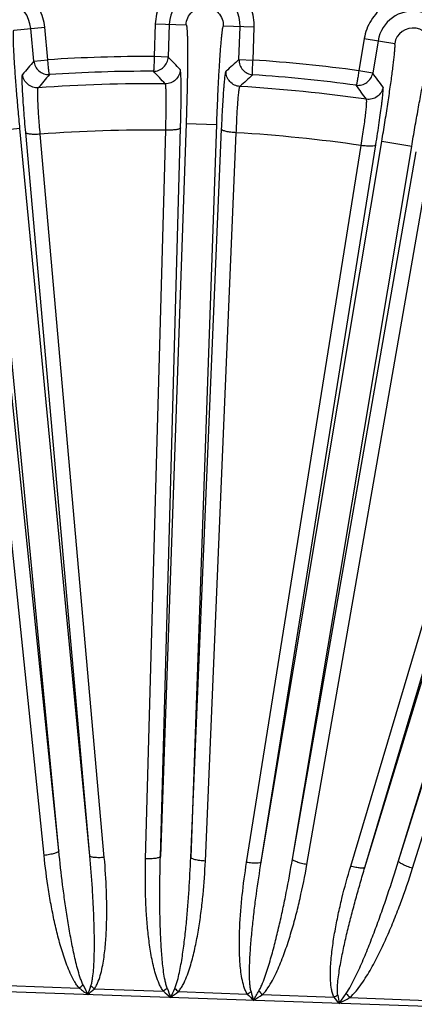
# Model space of a CAD drawing. Units: inches. Extents: x 0 to 17, y 0 to 11.
# Drawn here: x 4.8 to 5.1, y 8.7 to 9.5 of the extents above; entities that cross this region are included whole.
import ezdxf

# ---------------------------------------------------------------- set-up
doc = ezdxf.new("R2010")
doc.units = ezdxf.units.IN
doc.header["$LTSCALE"] = 0.935
doc.header["$MEASUREMENT"] = 0
doc.layers.get('0').update_dxf_attribs({"linetype": 'CONTINUOUS'})
doc.styles.add('TEXTSTYLE_1', font='gdt', dxfattribs={"width": 0.8})
doc.styles.add('TEXTSTYLE_2', font='arialbd.ttf')
doc.dimstyles.new('DIMSTYLE_1', dxfattribs={"dimtxt": 0.2, "dimasz": 0.1875, "dimexe": 0.125, "dimexo": 0.0625, "dimgap": 0.1, "dimtad": 0, "dimtih": 1, "dimtoh": 1, "dimdec": 1, "dimlfac": 5.714286, "dimzin": 4, "dimdsep": 46, "dimtxsty": 'TEXTSTYLE_2', "dimblk": '_FILLED', "dimblk1": '_FILLED', "dimblk2": '_FILLED', "dimcen": 0.09, "dimadec": 0, "dimazin": 0, "dimtp": 0.001, "dimtm": 0.001, "dimtfac": 1, "dimtdec": 1, "dimtofl": 0, "dimtmove": 0, "dimatfit": 3, "dimldrblk": '_FILLED', "dimfxl": 1, "dimtolj": 1, "dimtzin": 4, "dimarcsym": 0})
doc.dimstyles.new('DIMSTYLE_2', dxfattribs={"dimtxt": 0.2, "dimasz": 0.1875, "dimexe": 0.125, "dimexo": 0.0625, "dimgap": 0.09, "dimtad": 0, "dimtih": 1, "dimtoh": 1, "dimdec": 1, "dimlfac": 5.714286, "dimzin": 4, "dimdsep": 46, "dimtxsty": 'TEXTSTYLE_2', "dimblk": '_FILLED', "dimblk1": '_FILLED', "dimblk2": '_FILLED', "dimcen": 0.09, "dimadec": 0, "dimazin": 0, "dimtp": 0.001, "dimtm": 0.001, "dimtfac": 1, "dimtdec": 1, "dimtmove": 0, "dimatfit": 2, "dimldrblk": '_FILLED', "dimfxl": 1, "dimtolj": 1, "dimtzin": 4, "dimarcsym": 0})

# ---------------------------------------------------------------- blocks, each defined once
blk = doc.blocks.new('_FILLED')
at = {"color": 0, "linetype": 'BYBLOCK'}
blk.add_solid([(0, 0), (-1, 0.1667), (-1, -0.1667)], dxfattribs=at)
blk = doc.blocks.new('*D3')
at = {"color": 2, "linetype": 'CONTINUOUS'}
for p, q in [((2.05086, 9.58248), (0.99649, 7.03701)), ((6.787, 7.39052), (5.81401, 5.04153)), ((1.04433, 7.15249), (3.02706, 6.33122)), ((5.86185, 5.15701), (3.87911, 5.97829))]:
    blk.add_line(p, q, dxfattribs=at)
at = {"color": 2, "linetype": 'CONTINUOUS', "xscale": 0.1875, "yscale": 0.1875, "zscale": 0.1875}
for p, rotation in [((1.04433, 7.15249), 157.5), ((5.86185, 5.15701), 337.5)]:
    blk.add_blockref('_FILLED', p, dxfattribs=dict(at, rotation=rotation))
at = {"color": 2, "linetype": 'CONTINUOUS', "insert": (3.39881, 6.25475), "char_height": 0.2, "width": 0.6520446, "attachment_point": 2, "line_spacing_factor": 0.9, "style": 'TEXTSTYLE_2'}
blk.add_mtext('29.8\\P[757]', dxfattribs=at)
blk = doc.blocks.new('*D4')
at = {"color": 2, "linetype": 'CONTINUOUS'}
for p, q in [((6.70192, 9.27995), (7.12202, 9.5158)), ((7.12202, 9.5158), (7.27202, 9.5158))]:
    blk.add_line(p, q, dxfattribs=at)
at = {"color": 2, "linetype": 'CONTINUOUS', "xscale": 0.1875, "yscale": 0.1875, "zscale": 0.1875, "rotation": 209.3108358641}
blk.add_blockref('_FILLED', (6.70192, 9.27995), dxfattribs=at)
at = {"color": 2, "linetype": 'CONTINUOUS', "insert": (7.37202, 9.6158), "char_height": 0.2, "width": 0.8101611, "attachment_point": 1, "line_spacing_factor": 0.9, "style": 'TEXTSTYLE_1'}
blk.add_mtext('{\\Fgdt;n}\\Farialbd.ttf;24.0\\P[610]', dxfattribs=at)

msp = doc.modelspace()

# ---------------------------------------------------------------- linework, layer by layer
at = {"color": 9, "linetype": 'CONTINUOUS'}
for p, q in [((4.87576, 9.44824), (4.87491, 9.42385)), ((4.87576, 9.44824), (4.89883, 9.44743)), ((4.88625, 9.44787), (4.8854, 9.42348)), ((4.77019, 9.44352), (4.79316, 9.44573)), ((4.78505, 9.42043), (4.78272, 9.44472)), ((4.7955, 9.42143), (4.79316, 9.44573)), ((4.94965, 9.44564), (4.92659, 9.44645)), ((4.93831, 9.42162), (4.93916, 9.44601)), ((4.94879, 9.42125), (4.94965, 9.44564)), ((5.03187, 9.43735), (5.02784, 9.41328)), ((5.03187, 9.43735), (5.05464, 9.43353)), ((5.04222, 9.43561), (5.03819, 9.41155)), ((4.78505, 9.42043), (4.7955, 9.42143)), ((4.8854, 9.42348), (4.87491, 9.42385)), ((4.93831, 9.42162), (4.94879, 9.42125)), ((5.03819, 9.41155), (5.02784, 9.41328)), ((4.77467, 9.37005), (4.75214, 9.36788)), ((4.80372, 8.83119), (4.75214, 9.36788)), ((4.82682, 8.8275), (4.77467, 9.37005)), ((4.82682, 8.8275), (4.77896, 9.36711)), ((4.86854, 8.82518), (4.88358, 9.36884)), ((4.89882, 9.37382), (4.87963, 8.82709)), ((4.87963, 8.82709), (4.89467, 9.37074)), ((4.89882, 9.37382), (4.92144, 9.37303)), ((4.92144, 9.37303), (4.90225, 8.82629)), ((4.90225, 8.82629), (4.92536, 9.36966)), ((4.91318, 8.82361), (4.93629, 9.36699)), ((4.79267, 8.82784), (4.7375, 9.36072)), ((4.80372, 8.83119), (4.74855, 9.36407)), ((4.8377, 8.82626), (4.78985, 9.36588)), ((4.95496, 8.823), (5.04502, 9.36056)), ((5.06734, 9.35682), (5.04502, 9.36056)), ((4.94402, 8.82253), (5.02958, 9.35746)), ((4.95496, 8.823), (5.04053, 9.35793)), ((4.97826, 8.82506), (5.06734, 9.35682)), ((4.97826, 8.82506), (5.07066, 9.35276)), ((4.98905, 8.82095), (5.08144, 9.34865)), ((5.02176, 8.8198), (5.17288, 9.32676)), ((5.03238, 8.81887), (5.18823, 9.32833)), ((5.03238, 8.81887), (5.1835, 9.32583)), ((5.05753, 8.8237), (5.20988, 9.32171)), ((5.05753, 8.8237), (5.21224, 9.31679)), ((5.06798, 8.81818), (5.2227, 9.31127)), ((5.35717, 8.70532), (4.71316, 8.72792)), ((4.76549, 8.73064), (4.81898, 8.72876)), ((4.83032, 8.72836), (4.8818, 8.72655)), ((4.89304, 8.72616), (4.94451, 8.72435)), ((4.95585, 8.72396), (5.00934, 8.72208)), ((5.01317, 8.71739), (5.00934, 8.72208)), ((5.01317, 8.71739), (5.01841, 8.72477)), ((5.02098, 8.72167), (5.07881, 8.71964))]:
    msp.add_line(p, q, dxfattribs=at)
at = {"color": 7, "linetype": 'CONTINUOUS'}
for radius, start, end in [(2.1, 169.31203, 157.80344), (1.27273, 2.95133, 113.02867), (1.27294, 9.32262, 106.65738)]:
    msp.add_arc((4.87077, 8.2519), radius, start, end, dxfattribs=at)
at = {"color": 9, "linetype": 'CONTINUOUS'}
for centre, radius, start, end in [((4.87077, 8.2519), 1.27142, 22.88329, 108.09671), ((4.87077, 8.2519), 1.24956, 22.88329, 108.09671), ((4.91271, 9.44694), 0.02647, 357.99, 177.99), ((4.75636, 9.44219), 0.02647, 5.49, 185.49), ((5.06833, 9.43124), 0.02647, 350.49, 170.49), ((5.06833, 9.43124), 0.01389, 350.49, 170.49), ((7.33441, 7.24871), 3.34897, 139.57336, 139.79664), ((4.87077, 8.2519), 1.17195, 89.79755, 93.68245), ((2.47249, 7.10095), 3.34907, 43.68443, 43.90664), ((7.18246, 6.93565), 3.34907, 132.07336, 132.29557), ((4.87077, 8.2519), 1.17195, 82.29755, 86.18245), ((4.87077, 8.2519), 1.16093, 89.82235, 93.65765), ((2.48579, 7.13533), 3.30034, 43.41229, 43.63632), ((2.34286, 7.42389), 3.34897, 36.18336, 36.40664), ((7.31905, 7.28222), 3.30025, 139.84368, 140.06879), ((4.87107, 8.25963), 1.14391, 89.38979, 94.14625), ((7.1716, 6.97088), 3.30034, 132.34368, 132.56771), ((4.87077, 8.2519), 1.16093, 82.32235, 86.15765), ((4.87101, 8.25963), 1.14391, 81.83375, 86.59021), ((2.36053, 7.45624), 3.30025, 35.91121, 36.13632), ((4.87139, 8.26871), 1.1002, 89.36538, 94.25044), ((4.87132, 8.26871), 1.10019, 81.72956, 86.61462), ((4.77249, 8.7833), 0.07167, 310.44696, 313.50266), ((6.09675, 10.43675), 2.13305, 233.19948, 233.41416), ((7.93601, 10.24198), 3.46125, 205.87765, 206.01263), ((2.93677, 9.39038), 2.00275, 340.56478, 340.75893), ((3.704, 9.9912), 1.69215, 311.50634, 311.72953), ((4.86715, 8.7799), 0.06334, 231.40641, 234.44574), ((4.84235, 8.78081), 0.06708, 306.02311, 309.09708), ((7.34289, 9.64906), 2.62486, 200.52475, 200.6865), ((2.50268, 9.81892), 2.62486, 335.2935, 335.45525), ((4.9362, 8.77751), 0.06708, 226.88301, 229.9568), ((6.36266, 10.42604), 2.25415, 228.93251, 229.11634), ((3.53496, 10.52528), 2.25415, 306.86366, 307.04749), ((4.91139, 8.77834), 0.06334, 301.53421, 304.57364), ((6.15659, 9.90513), 1.69215, 224.25047, 224.47366), ((6.87982, 9.25199), 2.00275, 195.22107, 195.41522), ((1.95258, 10.45197), 3.46125, 329.96737, 330.10235), ((3.80097, 10.51732), 2.13305, 302.56584, 302.78052), ((5.00611, 8.77516), 0.07175, 222.47892, 225.53147), ((4.98201, 8.77584), 0.06031, 296.95203, 299.90462), ((6.5243, 8.98875), 1.5353, 189.94663, 190.18028), ((3.63677, 11.23994), 2.87363, 298.61865, 298.79617), ((5.07926, 8.77261), 0.0774, 218.16995, 221.15334)]:
    msp.add_arc(centre, radius, start, end, dxfattribs=at)
for points, knots in [([(4.79316, 9.44573), (4.7927, 9.45051), (4.78986, 9.46), (4.78049, 9.47145), (4.76746, 9.47846), (4.75274, 9.47994), (4.73857, 9.47568), (4.72711, 9.46632), (4.72009, 9.4533), (4.71911, 9.44344), (4.71957, 9.43865)], [0, 0, 0, 0, 0.12502, 0.249999, 0.375, 0.499997, 0.624997, 0.749982, 0.874947, 1, 1, 1, 1]), ([(4.94965, 9.44564), (4.94982, 9.45045), (4.94824, 9.46024), (4.94044, 9.47281), (4.92842, 9.48146), (4.91401, 9.48485), (4.8994, 9.48246), (4.88683, 9.47466), (4.87819, 9.46267), (4.87593, 9.45304), (4.87576, 9.44824)], [0, 0, 0, 0, 0.125076, 0.250115, 0.375173, 0.500228, 0.625279, 0.750248, 0.875095, 1, 1, 1, 1]), ([(5.10479, 9.42513), (5.10558, 9.42988), (5.10529, 9.43978), (5.09921, 9.45326), (5.08844, 9.4634), (5.0746, 9.46865), (5.05981, 9.4682), (5.04632, 9.46212), (5.03617, 9.45136), (5.03267, 9.44209), (5.03187, 9.43735)], [0, 0, 0, 0, 0.12502, 0.249999, 0.375, 0.499997, 0.624996, 0.749982, 0.874947, 1, 1, 1, 1]), ([(4.89883, 9.44743), (4.89889, 9.44923), (4.89975, 9.45285), (4.90299, 9.45736), (4.90772, 9.46028), (4.91321, 9.46118), (4.91862, 9.4599), (4.92313, 9.45665), (4.92605, 9.45193), (4.92665, 9.44826), (4.92659, 9.44645)], [0, 0, 0, 0, 0.124965, 0.250029, 0.375004, 0.5, 0.624995, 0.749971, 0.875035, 1, 1, 1, 1]), ([(4.89883, 9.44743), (4.89888, 9.44742), (4.899, 9.44729), (4.89909, 9.44701), (4.8992, 9.44656), (4.89934, 9.44562), (4.89949, 9.44401), (4.89964, 9.44158), (4.89975, 9.4385), (4.89983, 9.43479), (4.89988, 9.4305), (4.89989, 9.42567), (4.89987, 9.42033), (4.8998, 9.41238), (4.89962, 9.40161), (4.89928, 9.38798), (4.89898, 9.3786), (4.89882, 9.37382)], [0, 0, 0, 0, 0.002088, 0.006072, 0.012298, 0.020834, 0.044842, 0.077968, 0.119925, 0.170325, 0.228692, 0.29447, 0.36703, 0.445678, 0.618168, 0.805331, 1, 1, 1, 1]), ([(4.77467, 9.37005), (4.77421, 9.37481), (4.77335, 9.38416), (4.77218, 9.39774), (4.77135, 9.40848), (4.77079, 9.41641), (4.77045, 9.42174), (4.77017, 9.42656), (4.76996, 9.43085), (4.76981, 9.43455), (4.76974, 9.43763), (4.76973, 9.44007), (4.76979, 9.44169), (4.76987, 9.44263), (4.76996, 9.44309), (4.77003, 9.44337), (4.77014, 9.44351), (4.77019, 9.44352)], [0, 0, 0, 0, 0.194692, 0.381854, 0.55434, 0.632984, 0.705541, 0.771315, 0.829678, 0.880076, 0.922031, 0.955157, 0.979166, 0.987701, 0.993929, 0.997912, 1, 1, 1, 1]), ([(4.92659, 9.44645), (4.92653, 9.44645), (4.92641, 9.44633), (4.9263, 9.44606), (4.92616, 9.44561), (4.92595, 9.44469), (4.92568, 9.44309), (4.92537, 9.44068), (4.92504, 9.43761), (4.9247, 9.43392), (4.92435, 9.42964), (4.924, 9.42482), (4.92364, 9.4195), (4.92316, 9.41156), (4.92259, 9.4008), (4.92197, 9.38719), (4.92161, 9.37781), (4.92144, 9.37303)], [0, 0, 0, 0, 0.002088, 0.006072, 0.012298, 0.020834, 0.044842, 0.077968, 0.119925, 0.170325, 0.228692, 0.29447, 0.36703, 0.445678, 0.618168, 0.805331, 1, 1, 1, 1]), ([(5.04502, 9.36056), (5.04581, 9.36528), (5.04733, 9.37454), (5.04944, 9.38801), (5.05102, 9.39866), (5.05214, 9.40654), (5.05285, 9.41183), (5.05347, 9.41662), (5.05398, 9.42088), (5.05438, 9.42456), (5.05467, 9.42763), (5.05485, 9.43006), (5.05491, 9.43168), (5.05489, 9.43263), (5.05484, 9.43309), (5.05479, 9.43338), (5.05469, 9.43353), (5.05464, 9.43353)], [0, 0, 0, 0, 0.194692, 0.381854, 0.55434, 0.632984, 0.705541, 0.771315, 0.829678, 0.880075, 0.922031, 0.955157, 0.979166, 0.987701, 0.993929, 0.997912, 1, 1, 1, 1]), ([(5.06734, 9.35682), (5.06813, 9.36154), (5.06972, 9.37079), (5.07211, 9.38421), (5.07408, 9.3948), (5.07559, 9.40261), (5.07664, 9.40784), (5.07762, 9.41257), (5.07852, 9.41677), (5.07934, 9.42038), (5.08007, 9.42338), (5.0807, 9.42573), (5.08117, 9.42728), (5.0815, 9.42817), (5.08169, 9.4286), (5.08184, 9.42885), (5.08198, 9.42895), (5.08203, 9.42895)], [0, 0, 0, 0, 0.194692, 0.381854, 0.55434, 0.632984, 0.705541, 0.771315, 0.829678, 0.880076, 0.922031, 0.955157, 0.979166, 0.987701, 0.993929, 0.997912, 1, 1, 1, 1]), ([(4.78505, 9.42043), (4.78519, 9.41903), (4.78601, 9.41626), (4.78869, 9.41289), (4.79244, 9.41076), (4.79531, 9.41039), (4.79671, 9.41047)], [0, 0, 0, 0, 0.25005, 0.500165, 0.750171, 1, 1, 1, 1]), ([(4.79671, 9.41047), (4.79667, 9.41048), (4.79662, 9.41058), (4.79658, 9.41077), (4.79652, 9.41105), (4.79641, 9.41162), (4.79628, 9.41254), (4.79613, 9.41389), (4.79596, 9.41552), (4.7958, 9.41736), (4.79564, 9.41936), (4.79554, 9.42073), (4.7955, 9.42143)], [0, 0, 0, 0, 0.009628, 0.027048, 0.053289, 0.088255, 0.182758, 0.307114, 0.45683, 0.626434, 0.809724, 1, 1, 1, 1]), ([(4.87491, 9.42385), (4.8749, 9.42314), (4.87489, 9.42177), (4.87485, 9.41976), (4.8748, 9.41791), (4.87474, 9.41628), (4.87467, 9.41508), (4.87461, 9.41428), (4.87456, 9.4138), (4.87452, 9.41342), (4.87447, 9.41313), (4.87443, 9.41295), (4.8744, 9.41285), (4.87437, 9.41283)], [0, 0, 0, 0, 0.19041, 0.373812, 0.54349, 0.693216, 0.817544, 0.868737, 0.911989, 0.946937, 0.97325, 0.9907, 1, 1, 1, 1]), ([(4.87437, 9.41283), (4.87577, 9.41283), (4.8786, 9.41338), (4.88221, 9.41573), (4.88469, 9.41926), (4.88534, 9.42207), (4.8854, 9.42348)], [0, 0, 0, 0, 0.249715, 0.499663, 0.749831, 1, 1, 1, 1]), ([(4.93831, 9.42162), (4.93826, 9.42022), (4.93871, 9.41736), (4.94094, 9.41367), (4.94437, 9.41107), (4.94716, 9.41033), (4.94856, 9.41022)], [0, 0, 0, 0, 0.25005, 0.500165, 0.750171, 1, 1, 1, 1]), ([(4.94856, 9.41022), (4.94853, 9.41024), (4.94849, 9.41035), (4.94848, 9.41054), (4.94846, 9.41083), (4.94842, 9.4114), (4.94842, 9.41234), (4.94844, 9.41369), (4.94848, 9.41533), (4.94856, 9.41718), (4.94867, 9.41918), (4.94875, 9.42055), (4.94879, 9.42125)], [0, 0, 0, 0, 0.009628, 0.027048, 0.053289, 0.088255, 0.182758, 0.307114, 0.45683, 0.626434, 0.809724, 1, 1, 1, 1]), ([(4.89438, 9.4141), (4.89433, 9.4127), (4.89367, 9.40987), (4.89117, 9.40632), (4.88752, 9.40399), (4.88466, 9.40346), (4.88325, 9.40347)], [0, 0, 0, 0, 0.249713, 0.5, 0.750287, 1, 1, 1, 1]), ([(4.89467, 9.37074), (4.89475, 9.37363), (4.89489, 9.37924), (4.89503, 9.3873), (4.89511, 9.3946), (4.89511, 9.40011), (4.89508, 9.40398), (4.89503, 9.40644), (4.89497, 9.40858), (4.89489, 9.41038), (4.89479, 9.41183), (4.89468, 9.41291), (4.89458, 9.4136), (4.89447, 9.41395), (4.89442, 9.41407), (4.89438, 9.4141)], [0, 0, 0, 0, 0.199951, 0.387481, 0.557002, 0.704079, 0.767948, 0.824737, 0.874067, 0.915633, 0.94914, 0.974368, 0.991254, 0.996604, 1, 1, 1, 1]), ([(4.92536, 9.36966), (4.92548, 9.37256), (4.92574, 9.37816), (4.92616, 9.38622), (4.92659, 9.3935), (4.92698, 9.399), (4.92729, 9.40286), (4.9275, 9.40531), (4.92771, 9.40743), (4.92792, 9.40922), (4.92811, 9.41066), (4.9283, 9.41174), (4.92845, 9.41241), (4.92858, 9.41275), (4.92865, 9.41287), (4.92868, 9.4129)], [0, 0, 0, 0, 0.20007, 0.387631, 0.557213, 0.704331, 0.768178, 0.824933, 0.874236, 0.915747, 0.949204, 0.974417, 0.991274, 0.99661, 1, 1, 1, 1]), ([(4.93904, 9.40151), (4.93764, 9.4016), (4.93483, 9.40233), (4.93134, 9.40491), (4.9291, 9.40863), (4.92864, 9.41149), (4.92868, 9.4129)], [0, 0, 0, 0, 0.249713, 0.5, 0.750287, 1, 1, 1, 1]), ([(5.02784, 9.41328), (5.02775, 9.41258), (5.02756, 9.41122), (5.02726, 9.40924), (5.02696, 9.40741), (5.02668, 9.4058), (5.02646, 9.40462), (5.0263, 9.40383), (5.02619, 9.40337), (5.02609, 9.403), (5.02601, 9.40272), (5.02595, 9.40254), (5.0259, 9.40244), (5.02587, 9.40243)], [0, 0, 0, 0, 0.19041, 0.373812, 0.54349, 0.693216, 0.817544, 0.868737, 0.911989, 0.946937, 0.97325, 0.9907, 1, 1, 1, 1]), ([(5.02587, 9.40243), (5.02726, 9.40224), (5.03014, 9.40242), (5.03403, 9.40428), (5.03694, 9.40745), (5.03796, 9.41016), (5.03819, 9.41155)], [0, 0, 0, 0, 0.249715, 0.499663, 0.749831, 1, 1, 1, 1]), ([(4.77896, 9.36711), (4.7787, 9.37), (4.77822, 9.37561), (4.77759, 9.38366), (4.77707, 9.39096), (4.77673, 9.39646), (4.77653, 9.40033), (4.77643, 9.40279), (4.77636, 9.40493), (4.77633, 9.40673), (4.77634, 9.40818), (4.77638, 9.40927), (4.77644, 9.40996), (4.77653, 9.41032), (4.77658, 9.41044), (4.77661, 9.41048)], [0, 0, 0, 0, 0.20016, 0.387859, 0.557466, 0.70452, 0.768322, 0.82503, 0.874288, 0.915763, 0.949206, 0.974406, 0.991267, 0.996608, 1, 1, 1, 1]), ([(4.78836, 9.40054), (4.78696, 9.40044), (4.78408, 9.4008), (4.78028, 9.40291), (4.77758, 9.4063), (4.77674, 9.40908), (4.77661, 9.41048)], [0, 0, 0, 0, 0.249713, 0.5, 0.750287, 1, 1, 1, 1]), ([(4.88358, 9.36884), (4.88365, 9.37115), (4.88378, 9.37563), (4.88391, 9.38206), (4.88397, 9.38789), (4.88397, 9.39229), (4.88393, 9.39539), (4.88388, 9.39735), (4.88382, 9.39906), (4.88374, 9.4005), (4.88365, 9.40165), (4.88355, 9.40253), (4.88343, 9.4031), (4.88333, 9.4034), (4.88325, 9.40347)], [0, 0, 0, 0, 0.199848, 0.387279, 0.556711, 0.70371, 0.767548, 0.824313, 0.873627, 0.915193, 0.948722, 0.974008, 0.991016, 1, 1, 1, 1]), ([(4.78985, 9.36588), (4.78964, 9.36819), (4.78925, 9.37266), (4.78875, 9.3791), (4.78836, 9.38493), (4.7881, 9.38998), (4.78797, 9.39365), (4.78794, 9.3961), (4.78796, 9.39754), (4.788, 9.3987), (4.78808, 9.39958), (4.78818, 9.40016), (4.78828, 9.40047), (4.78836, 9.40054)], [0, 0, 0, 0, 0.199939, 0.387419, 0.556816, 0.70368, 0.824049, 0.87327, 0.914744, 0.948235, 0.973562, 0.990693, 1, 1, 1, 1]), ([(4.93629, 9.36699), (4.93638, 9.3693), (4.93657, 9.37378), (4.93689, 9.38021), (4.93723, 9.38603), (4.93754, 9.39042), (4.9378, 9.3935), (4.93798, 9.39546), (4.93817, 9.39716), (4.93834, 9.39858), (4.93852, 9.39973), (4.93868, 9.4006), (4.93884, 9.40115), (4.93896, 9.40145), (4.93904, 9.40151)], [0, 0, 0, 0, 0.199966, 0.38743, 0.556922, 0.703962, 0.767778, 0.824508, 0.873797, 0.915307, 0.948785, 0.974054, 0.991032, 1, 1, 1, 1]), ([(5.04592, 9.40103), (5.04568, 9.39964), (5.04466, 9.39692), (5.04172, 9.39373), (5.03779, 9.3919), (5.03489, 9.39174), (5.03349, 9.39194)], [0, 0, 0, 0, 0.249713, 0.5, 0.750287, 1, 1, 1, 1]), ([(5.04053, 9.35793), (5.04099, 9.3608), (5.04186, 9.36635), (5.04306, 9.37433), (5.04409, 9.38157), (5.04481, 9.38704), (5.04528, 9.39089), (5.04556, 9.39334), (5.04577, 9.39547), (5.04593, 9.39726), (5.04603, 9.39871), (5.04606, 9.39981), (5.04604, 9.4005), (5.04599, 9.40086), (5.04595, 9.40099), (5.04592, 9.40103)], [0, 0, 0, 0, 0.199998, 0.387574, 0.557125, 0.704202, 0.76806, 0.824833, 0.874143, 0.915687, 0.949172, 0.974383, 0.991258, 0.996605, 1, 1, 1, 1]), ([(5.02958, 9.35746), (5.02995, 9.35975), (5.03065, 9.36418), (5.0316, 9.37057), (5.0324, 9.37635), (5.03302, 9.38138), (5.0334, 9.38503), (5.0336, 9.38747), (5.03369, 9.38891), (5.03372, 9.39007), (5.03371, 9.39096), (5.03365, 9.39154), (5.03357, 9.39186), (5.03349, 9.39194)], [0, 0, 0, 0, 0.199777, 0.387135, 0.556476, 0.703364, 0.823852, 0.873125, 0.914668, 0.948203, 0.973543, 0.990688, 1, 1, 1, 1]), ([(4.78985, 9.36588), (4.78851, 9.36577), (4.786, 9.36565), (4.78269, 9.36578), (4.78046, 9.36613), (4.77932, 9.36662), (4.779, 9.36695), (4.77896, 9.36711)], [0, 0, 0, 0, 0.359952, 0.669198, 0.886815, 0.955249, 1, 1, 1, 1]), ([(4.89467, 9.37074), (4.89463, 9.37057), (4.89432, 9.37021), (4.89319, 9.36964), (4.89091, 9.36915), (4.88753, 9.36882), (4.88495, 9.3688), (4.88358, 9.36884)], [0, 0, 0, 0, 0.044738, 0.113418, 0.331971, 0.641681, 1, 1, 1, 1]), ([(4.93629, 9.36699), (4.93492, 9.36704), (4.93235, 9.36725), (4.929, 9.36781), (4.92676, 9.36847), (4.92567, 9.36911), (4.92538, 9.36949), (4.92536, 9.36966)], [0, 0, 0, 0, 0.358319, 0.668029, 0.886582, 0.955262, 1, 1, 1, 1]), ([(5.04053, 9.35793), (5.04047, 9.35778), (5.04013, 9.35747), (5.03897, 9.35706), (5.03672, 9.35686), (5.03341, 9.35697), (5.03091, 9.35726), (5.02958, 9.35746)], [0, 0, 0, 0, 0.044751, 0.113185, 0.330803, 0.640048, 1, 1, 1, 1]), ([(4.80372, 8.83119), (4.80371, 8.83102), (4.80343, 8.83061), (4.80234, 8.8299), (4.80009, 8.8291), (4.79668, 8.82834), (4.79407, 8.82798), (4.79267, 8.82784)], [0, 0, 0, 0, 0.04428, 0.112994, 0.332487, 0.642946, 1, 1, 1, 1]), ([(4.82183, 8.73131), (4.82136, 8.73227), (4.82055, 8.73423), (4.81914, 8.73824), (4.81766, 8.74333), (4.81611, 8.7495), (4.81426, 8.75778), (4.81224, 8.76818), (4.81012, 8.78073), (4.80823, 8.79331), (4.80598, 8.81011), (4.80456, 8.82275), (4.80372, 8.83119)], [0, 0, 0, 0, 0.031276, 0.062547, 0.12507, 0.187586, 0.250097, 0.375101, 0.500095, 0.625081, 0.750061, 1, 1, 1, 1]), ([(4.81898, 8.72876), (4.81826, 8.72957), (4.81694, 8.7313), (4.81465, 8.73497), (4.81222, 8.73981), (4.80974, 8.7458), (4.80684, 8.75392), (4.80377, 8.76426), (4.80071, 8.77683), (4.79812, 8.78949), (4.79521, 8.80647), (4.79356, 8.81928), (4.79267, 8.82784)], [0, 0, 0, 0, 0.031455, 0.062853, 0.125528, 0.188131, 0.250688, 0.375697, 0.500637, 0.625529, 0.750386, 1, 1, 1, 1]), ([(4.8377, 8.82626), (4.83636, 8.82615), (4.83385, 8.82604), (4.83054, 8.82616), (4.82831, 8.82652), (4.82718, 8.82701), (4.82686, 8.82734), (4.82682, 8.8275)], [0, 0, 0, 0, 0.359952, 0.669198, 0.886816, 0.955249, 1, 1, 1, 1]), ([(4.82764, 8.73039), (4.82797, 8.73134), (4.82847, 8.73332), (4.82915, 8.73732), (4.82967, 8.74237), (4.83004, 8.74845), (4.83024, 8.75453), (4.83031, 8.76062), (4.83027, 8.76874), (4.83003, 8.77889), (4.8295, 8.79106), (4.82854, 8.80727), (4.82756, 8.81941), (4.82682, 8.8275)], [0, 0, 0, 0, 0.031231, 0.062473, 0.124955, 0.187446, 0.249941, 0.312438, 0.374937, 0.49994, 0.624948, 0.749963, 1, 1, 1, 1]), ([(4.83032, 8.72836), (4.83094, 8.72919), (4.83201, 8.73099), (4.83368, 8.73479), (4.8352, 8.73975), (4.83653, 8.74582), (4.83785, 8.75399), (4.83888, 8.76428), (4.83948, 8.77668), (4.8396, 8.78909), (4.83923, 8.80563), (4.83843, 8.81802), (4.8377, 8.82626)], [0, 0, 0, 0, 0.031378, 0.062705, 0.125252, 0.187765, 0.25026, 0.375208, 0.500154, 0.625105, 0.750064, 1, 1, 1, 1]), ([(4.8818, 8.72655), (4.88116, 8.72739), (4.88004, 8.72918), (4.87819, 8.73296), (4.87639, 8.7379), (4.8747, 8.74397), (4.87288, 8.75215), (4.87121, 8.7625), (4.86983, 8.77499), (4.86893, 8.78752), (4.86827, 8.80425), (4.8683, 8.81681), (4.86854, 8.82518)], [0, 0, 0, 0, 0.031431, 0.062801, 0.125421, 0.187984, 0.250511, 0.375488, 0.500427, 0.625341, 0.750242, 1, 1, 1, 1]), ([(4.87963, 8.82709), (4.87959, 8.82692), (4.87928, 8.82656), (4.87814, 8.82599), (4.87587, 8.82549), (4.87249, 8.82517), (4.86991, 8.82514), (4.86854, 8.82518)], [0, 0, 0, 0, 0.044738, 0.113418, 0.33197, 0.641681, 1, 1, 1, 1]), ([(4.88465, 8.72875), (4.88429, 8.72971), (4.88371, 8.73169), (4.88281, 8.73571), (4.88199, 8.74079), (4.88126, 8.74692), (4.8805, 8.75511), (4.87986, 8.76538), (4.87939, 8.77772), (4.87917, 8.79006), (4.87914, 8.80652), (4.87937, 8.81886), (4.87963, 8.82709)], [0, 0, 0, 0, 0.03126, 0.062518, 0.125022, 0.187526, 0.250029, 0.375027, 0.500024, 0.62502, 0.750015, 1, 1, 1, 1]), ([(4.89035, 8.72855), (4.89077, 8.72948), (4.89149, 8.73142), (4.89267, 8.73536), (4.89384, 8.74037), (4.89501, 8.74644), (4.89634, 8.75456), (4.8977, 8.76476), (4.89902, 8.77703), (4.90011, 8.78933), (4.9013, 8.80574), (4.90193, 8.81807), (4.90225, 8.82629)], [0, 0, 0, 0, 0.031258, 0.062516, 0.12502, 0.187524, 0.250027, 0.375025, 0.500022, 0.625019, 0.750015, 1, 1, 1, 1]), ([(4.89304, 8.72616), (4.89373, 8.72695), (4.89498, 8.72866), (4.89709, 8.7323), (4.89923, 8.7371), (4.90134, 8.74303), (4.90373, 8.75107), (4.90612, 8.76127), (4.90838, 8.77363), (4.91015, 8.78607), (4.91198, 8.80272), (4.91283, 8.81525), (4.91318, 8.82361)], [0, 0, 0, 0, 0.031427, 0.062796, 0.125416, 0.187978, 0.250506, 0.375484, 0.500423, 0.625338, 0.75024, 1, 1, 1, 1]), ([(4.91318, 8.82361), (4.91181, 8.82367), (4.90924, 8.82388), (4.90589, 8.82444), (4.90365, 8.82509), (4.90256, 8.82574), (4.90227, 8.82612), (4.90225, 8.82629)], [0, 0, 0, 0, 0.358319, 0.66803, 0.886582, 0.955262, 1, 1, 1, 1]), ([(4.95496, 8.823), (4.95491, 8.82284), (4.95456, 8.82254), (4.9534, 8.82213), (4.95115, 8.82193), (4.94784, 8.82204), (4.94535, 8.82233), (4.94402, 8.82253)], [0, 0, 0, 0, 0.044751, 0.113184, 0.330802, 0.640048, 1, 1, 1, 1]), ([(4.94733, 8.72619), (4.94707, 8.72716), (4.94671, 8.72917), (4.94631, 8.73321), (4.94614, 8.73828), (4.9462, 8.74437), (4.94644, 8.75046), (4.94679, 8.75654), (4.9474, 8.76463), (4.94835, 8.77474), (4.94973, 8.78684), (4.95183, 8.80294), (4.95365, 8.81499), (4.95496, 8.823)], [0, 0, 0, 0, 0.031231, 0.062473, 0.124955, 0.187445, 0.24994, 0.312438, 0.374937, 0.499939, 0.624948, 0.749962, 1, 1, 1, 1]), ([(4.9532, 8.7267), (4.95372, 8.72762), (4.95468, 8.72952), (4.95636, 8.73342), (4.9582, 8.7384), (4.96017, 8.74444), (4.9626, 8.75257), (4.96535, 8.76281), (4.96834, 8.77517), (4.9711, 8.78759), (4.97452, 8.8042), (4.97683, 8.81671), (4.97826, 8.82506)], [0, 0, 0, 0, 0.031281, 0.062552, 0.125076, 0.187591, 0.250101, 0.375105, 0.500098, 0.625084, 0.750063, 1, 1, 1, 1]), ([(4.98905, 8.82095), (4.98766, 8.82119), (4.98508, 8.82173), (4.98174, 8.82272), (4.97954, 8.82368), (4.97851, 8.82447), (4.97826, 8.82489), (4.97826, 8.82506)], [0, 0, 0, 0, 0.357054, 0.667513, 0.887006, 0.95572, 1, 1, 1, 1]), ([(5.01841, 8.72477), (5.01969, 8.72659), (5.02196, 8.73042), (5.02501, 8.73635), (5.02785, 8.74238), (5.03144, 8.75051), (5.03566, 8.76079), (5.04044, 8.77323), (5.04499, 8.78575), (5.0508, 8.80254), (5.0549, 8.81521), (5.05753, 8.8237)], [0, 0, 0, 0, 0.062549, 0.125088, 0.187614, 0.250132, 0.375144, 0.50014, 0.625122, 0.750092, 1, 1, 1, 1]), ([(5.06798, 8.81818), (5.06661, 8.8186), (5.06406, 8.81947), (5.06079, 8.82091), (5.05867, 8.82215), (5.05771, 8.82307), (5.05751, 8.82352), (5.05753, 8.8237)], [0, 0, 0, 0, 0.356142, 0.667612, 0.888048, 0.956603, 1, 1, 1, 1]), ([(4.94451, 8.72435), (4.94395, 8.72523), (4.94302, 8.72709), (4.94162, 8.731), (4.94045, 8.73606), (4.93955, 8.7422), (4.9388, 8.75045), (4.9385, 8.76079), (4.93876, 8.7732), (4.93952, 8.78558), (4.94105, 8.80206), (4.94271, 8.81436), (4.94402, 8.82253)], [0, 0, 0, 0, 0.031378, 0.062705, 0.125251, 0.187764, 0.250259, 0.375207, 0.500153, 0.625104, 0.750064, 1, 1, 1, 1]), ([(4.95585, 8.72396), (4.95663, 8.72471), (4.95807, 8.72634), (4.96061, 8.72985), (4.96337, 8.73451), (4.96627, 8.7403), (4.96973, 8.74821), (4.97351, 8.75831), (4.97745, 8.77063), (4.98092, 8.78308), (4.98501, 8.7998), (4.98756, 8.81247), (4.98905, 8.82095)], [0, 0, 0, 0, 0.031465, 0.062865, 0.125541, 0.188145, 0.250701, 0.375708, 0.500646, 0.625536, 0.75039, 1, 1, 1, 1]), ([(5.00934, 8.72208), (5.00886, 8.723), (5.00811, 8.72496), (5.00718, 8.72901), (5.00666, 8.73419), (5.00658, 8.74042), (5.00695, 8.74872), (5.00803, 8.75906), (5.00997, 8.77137), (5.01238, 8.7836), (5.0161, 8.7998), (5.01939, 8.81184), (5.02176, 8.8198)], [0, 0, 0, 0, 0.031311, 0.062582, 0.125043, 0.187503, 0.249965, 0.37489, 0.499852, 0.624848, 0.749875, 1, 1, 1, 1]), ([(5.01208, 8.72356), (5.0119, 8.72456), (5.01179, 8.7266), (5.01189, 8.73067), (5.01239, 8.73574), (5.01325, 8.74179), (5.01429, 8.74781), (5.01546, 8.75381), (5.01714, 8.76179), (5.01943, 8.77171), (5.02241, 8.78357), (5.02557, 8.79538), (5.02889, 8.80715), (5.0312, 8.81497), (5.03238, 8.81887)], [0, 0, 0, 0, 0.031197, 0.062421, 0.124879, 0.187357, 0.249844, 0.312339, 0.374838, 0.499848, 0.624871, 0.749905, 0.874948, 1, 1, 1, 1]), ([(5.02098, 8.72167), (5.02272, 8.72312), (5.02583, 8.72645), (5.02992, 8.73187), (5.03363, 8.73754), (5.03823, 8.74532), (5.04345, 8.75531), (5.04916, 8.76757), (5.05442, 8.78002), (5.06093, 8.79681), (5.06529, 8.8096), (5.06798, 8.81818)], [0, 0, 0, 0, 0.062831, 0.125544, 0.188179, 0.250761, 0.375806, 0.500758, 0.625645, 0.750479, 1, 1, 1, 1]), ([(5.03238, 8.81887), (5.03231, 8.81873), (5.03194, 8.81848), (5.03077, 8.81824), (5.02858, 8.81833), (5.0254, 8.81885), (5.02303, 8.81944), (5.02176, 8.8198)], [0, 0, 0, 0, 0.044302, 0.112269, 0.32896, 0.638042, 1, 1, 1, 1])]:
    msp.add_open_spline(points, degree=3, knots=knots, dxfattribs=at)

# ---------------------------------------------------------------- dimensions: what is measured, and where the dimension line sits
at = {"color": 2, "linetype": 'CONTINUOUS'}
dim = msp.add_linear_dim(base=(1.04433, 7.15249), p1=(6.81091, 7.44827), p2=(2.07478, 9.64023), angle=157.5, dimstyle='DIMSTYLE_1', dxfattribs=at)
dim.commit()
dim.dimension.update_dxf_attribs({"geometry": '*D3', "text_midpoint": (3.45309, 6.00475), "dimtype": 160})
dim = msp.add_diameter_dim_2p(p1=(6.70192, 9.27995), p2=(3.03962, 7.22385), text='%%c<>', dimstyle='DIMSTYLE_2', override={"dimpost": '<>'}, dxfattribs=at)
dim.commit()
dim.dimension.update_dxf_attribs({"geometry": '*D4', "text_midpoint": (7.83137, 9.3658), "dimtype": 163})

doc.saveas('drawing.dxf')
